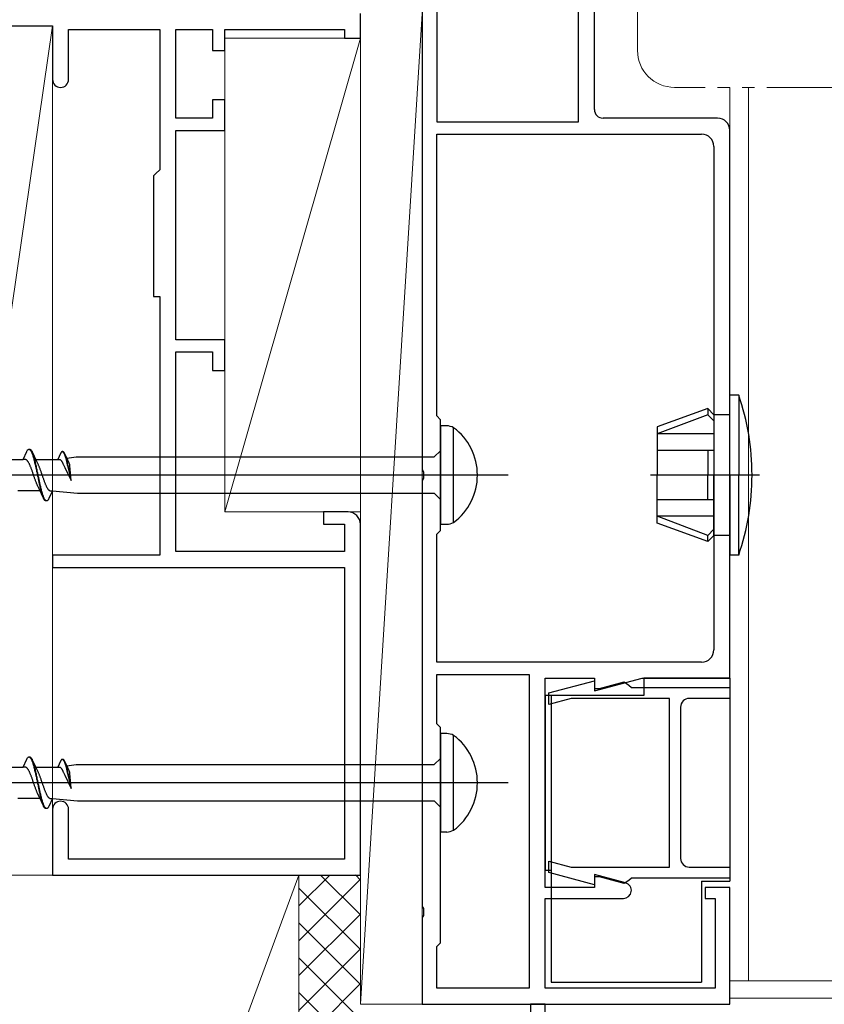
# Model space of a CAD drawing. Extents: x 0 to 990, y 0 to 1603.
# Drawn here: x 262 to 328, y 384 to 464 of the extents above; entities that cross this region are included whole.
import ezdxf

# ---------------------------------------------------------------- set-up
doc = ezdxf.new("R2010")
doc.units = 0
doc.linetypes.add('YCENTER_1', pattern=[13, 10, -1, 1, -1])
doc.linetypes.add('YDIVIDE_1', pattern=[15, 10, -1, 1, -1, 1, -1])
for name, color, linetype, lineweight in [('YKK_11', 7, 'CONTINUOUS', 30), ('YKK_12', 2, 'CONTINUOUS', 13), ('YKK_13', 4, 'CONTINUOUS', 30), ('YSS_K', 3, 'CONTINUOUS', 13)]:
    doc.layers.add(name, color=color, linetype=linetype, lineweight=lineweight)

msp = doc.modelspace()

# ---------------------------------------------------------------- linework, layer by layer
at = {"layer": 'YKK_11', "color": 211, "linetype": 'ByBlock', "lineweight": -2, "ltscale": 0.5}
for p, q in [((295, 499.813), (295, 427.271)), ((296.2, 498.513), (296.2, 455.513)), ((296.2, 498.513), (296.2, 455.513)), ((307.7, 455.513), (307.7, 498.513)), ((309, 456.513), (309, 494.813)), ((296.2, 455.513), (307.7, 455.513)), ((319, 455.813), (309.7, 455.813)), ((296.2, 431.613), (296.2, 454.513)), ((296.2, 454.513), (317.7, 454.513)), ((320, 410.313), (320, 454.813)), ((318.7, 453.513), (318.7, 412.613)), ((318.7, 453.513), (318.7, 412.613)), ((296.5, 431.313), (296.2, 431.613)), ((296.5, 422.313), (296.5, 431.313)), ((295, 427.271), (295.12, 427.088)), ((295.12, 426.538), (295, 426.355)), ((295.12, 427.088), (295.12, 426.538)), ((295, 426.355), (295, 391.771)), ((296.2, 422.013), (296.5, 422.313)), ((296.2, 411.613), (296.2, 422.013)), ((317.7, 411.613), (296.2, 411.613)), ((296.2, 406.613), (296.2, 410.613)), ((296.2, 410.613), (303.7, 410.613)), ((303.7, 410.613), (303.7, 385.113)), ((303.7, 410.613), (303.7, 385.113)), ((305, 393.313), (305, 410.313)), ((305, 410.313), (309, 410.313)), ((305.3, 409.112), (309, 410.104)), ((309, 410.313), (309, 409.272)), ((309, 409.272), (312.885, 410.313)), ((309, 410.104), (309, 409.463)), ((309.408, 409.463), (311.422, 410.003)), ((311.422, 410.003), (311.799, 409.743)), ((311.799, 409.743), (311.998, 409.563)), ((312.885, 410.313), (320, 410.313)), ((305.3, 408.181), (305.3, 409.112)), ((309, 409.463), (309.408, 409.463)), ((311.998, 409.563), (320, 409.563)), ((320, 409.563), (320, 408.663)), ((307.1, 408.663), (305.3, 408.181)), ((315.1, 408.663), (307.1, 408.663)), ((315.1, 394.963), (315.1, 408.663)), ((320, 408.663), (316.7, 408.663)), ((316, 407.963), (316, 395.663)), ((296.5, 406.313), (296.2, 406.613)), ((296.5, 388.813), (296.5, 406.313)), ((305.3, 394.513), (305.3, 395.445)), ((305.3, 395.445), (307.1, 394.963)), ((309, 393.522), (305.3, 394.513)), ((307.1, 394.963), (315.1, 394.963)), ((316.7, 394.963), (320, 394.963)), ((320, 394.963), (320, 394.063)), ((311.523, 393.678), (309, 394.354)), ((309, 394.354), (309, 393.313)), ((309.408, 394.163), (309, 394.163)), ((309, 394.163), (309, 393.522)), ((311.422, 393.623), (309.408, 394.163)), ((311.799, 393.883), (311.422, 393.623)), ((311.998, 394.063), (311.799, 393.883)), ((320, 394.063), (311.998, 394.063)), ((309, 393.313), (305, 393.313)), ((320, 393.313), (318, 393.313)), ((318, 393.313), (318, 392.413)), ((320, 383.813), (320, 393.313)), ((305, 385.113), (305, 392.413)), ((305, 392.413), (311.357, 392.413)), ((318, 392.413), (318.8, 392.413)), ((318.8, 392.413), (318.8, 385.113)), ((295, 391.771), (295.12, 391.588)), ((295.12, 391.588), (295.12, 391.038)), ((295.12, 391.038), (295, 390.855)), ((295, 390.855), (295, 383.813)), ((296.2, 388.513), (296.5, 388.813)), ((296.2, 385.113), (296.2, 388.513)), ((303.7, 385.113), (296.2, 385.113)), ((318.8, 385.113), (305, 385.113)), ((295, 383.813), (320, 383.813))]:
    msp.add_line(p, q, dxfattribs=at)
at = {"layer": 'YKK_11', "color": 30, "linetype": 'ByBlock', "lineweight": -2, "ltscale": 0.5}
for p, q in [((305, 383.813), (303.8, 383.813)), ((303.8, 383.813), (303.8, 379.217)), ((305, 360.813), (305, 383.813))]:
    msp.add_line(p, q, dxfattribs=at)
at = {"layer": 'YKK_11', "color": 211, "linetype": 'ByBlock', "lineweight": -2, "ltscale": 0.5}
for centre, radius, start, end in [((309.7, 456.513), 0.7, 180.00001, 269.99999), ((319, 454.813), 1, 0.00001, 89.99999), ((317.7, 453.513), 1, 0.00001, 89.99999), ((317.7, 412.613), 1, 270.00001, 359.99999), ((316.7, 407.963), 0.7, 90.00001, 179.99999), ((316.7, 395.663), 0.7, 180.00001, 269.99999), ((311.357, 393.056), 0.643, 270.00002, 75.00001)]:
    msp.add_arc(centre, radius, start, end, dxfattribs=at)
at = {"layer": 'YKK_12', "linetype": 'YDIVIDE_1'}
for p, q in [((312.499, 461.313), (312.499, 466.813)), ((393, 458.313), (315.499, 458.313))]:
    msp.add_line(p, q, dxfattribs=at)
at = {"layer": 'YKK_12', "ltscale": 1.5}
for p, q in [((320, 454.813), (320, 458.313)), ((321.5, 458.313), (321.5, 385.71)), ((320, 385.71), (393, 385.71)), ((393, 384.31), (320, 384.31))]:
    msp.add_line(p, q, dxfattribs=at)
at = {"layer": 'YKK_12', "linetype": 'YDIVIDE_1'}
msp.add_arc((315.499, 461.313), 3, 180, 270, dxfattribs=at)
at = {"layer": 'YKK_13'}
for p, q in [((320.714, 433.313), (320, 433.313)), ((320, 426.813), (320, 433.313)), ((320.714, 433.313), (320.714, 426.813)), ((318.2, 432.213), (314.1, 430.721)), ((318.7, 431.713), (318.2, 432.213)), ((318.2, 432.213), (318.2, 431.713)), ((318.2, 431.713), (314.1, 430.161)), ((318.7, 431.213), (318.2, 431.713)), ((320, 431.713), (318.7, 431.713)), ((318.7, 431.713), (318.7, 426.813)), ((314.1, 430.721), (314.1, 426.813)), ((318.7, 430.161), (314.1, 430.161)), ((318.7, 428.813), (314.1, 428.813)), ((318.2, 428.813), (318.2, 426.813)), ((314.1, 422.905), (314.1, 426.813)), ((318.2, 424.813), (318.2, 426.813)), ((318.7, 421.913), (318.7, 426.813)), ((320, 426.813), (320, 420.313)), ((320.714, 420.313), (320.714, 426.813)), ((318.7, 424.813), (314.1, 424.813)), ((318.7, 423.465), (314.1, 423.465)), ((318.2, 421.913), (314.1, 423.465)), ((318.2, 421.413), (314.1, 422.905)), ((318.7, 422.413), (318.2, 421.913)), ((318.7, 421.913), (318.2, 421.413)), ((318.2, 421.413), (318.2, 421.913)), ((320, 421.913), (318.7, 421.913)), ((320.714, 420.313), (320, 420.313))]:
    msp.add_line(p, q, dxfattribs=at)
at = {"layer": 'YKK_13', "linetype": 'ByBlock', "lineweight": -2, "ltscale": 3}
for p, q in [((296.5, 430.813), (296.5, 422.813)), ((297.005, 430.813), (296.5, 430.813)), ((297.57, 422.961), (297.57, 430.665)), ((262.94, 428.798), (262.959, 428.827)), ((262.959, 428.827), (262.979, 428.851)), ((262.979, 428.851), (262.998, 428.872)), ((262.998, 428.872), (263.018, 428.889)), ((263.018, 428.889), (263.038, 428.901)), ((263.038, 428.901), (263.057, 428.909)), ((263.057, 428.909), (263.077, 428.913)), ((263.077, 428.913), (263.157, 428.913)), ((263.116, 428.908), (263.135, 428.899)), ((263.135, 428.899), (263.155, 428.886)), ((263.155, 428.886), (263.175, 428.869)), ((263.157, 428.913), (263.176, 428.909)), ((263.175, 428.869), (263.194, 428.848)), ((263.176, 428.909), (263.196, 428.901)), ((263.194, 428.848), (263.214, 428.822)), ((263.196, 428.901), (263.215, 428.889)), ((263.214, 428.822), (263.233, 428.793)), ((263.215, 428.889), (263.235, 428.872)), ((263.235, 428.872), (263.255, 428.851)), ((263.255, 428.851), (263.274, 428.827)), ((263.274, 428.827), (263.294, 428.798)), ((260.81, 428.088), (262.604, 428.088)), ((262.604, 428.088), (262.9, 428.728)), ((262.783, 428.088), (262.604, 428.088)), ((262.803, 428.085), (262.783, 428.088)), ((262.822, 428.08), (262.803, 428.085)), ((262.842, 428.073), (262.822, 428.08)), ((262.862, 428.062), (262.842, 428.073)), ((262.881, 428.05), (262.862, 428.062)), ((262.901, 428.035), (262.881, 428.05)), ((262.9, 428.728), (262.92, 428.765)), ((262.92, 428.017), (262.901, 428.035)), ((262.92, 428.765), (262.94, 428.798)), ((262.94, 427.997), (262.92, 428.017)), ((263.233, 428.793), (263.253, 428.76)), ((263.253, 428.76), (263.273, 428.722)), ((263.273, 428.722), (263.292, 428.681)), ((263.292, 428.681), (263.312, 428.636)), ((263.294, 428.798), (263.313, 428.765)), ((263.312, 428.636), (263.331, 428.588)), ((263.313, 428.765), (263.333, 428.728)), ((263.331, 428.588), (263.351, 428.535)), ((263.333, 428.728), (263.353, 428.688)), ((263.351, 428.535), (263.37, 428.48)), ((263.353, 428.688), (263.675, 427.989)), ((263.37, 428.48), (263.39, 428.421)), ((263.39, 428.421), (263.41, 428.358)), ((263.411, 428.543), (263.392, 428.595)), ((263.41, 428.358), (263.429, 428.293)), ((263.431, 428.488), (263.411, 428.543)), ((263.429, 428.293), (263.449, 428.225)), ((263.45, 428.43), (263.431, 428.488)), ((263.449, 428.225), (263.468, 428.153)), ((263.47, 428.368), (263.45, 428.43)), ((263.468, 428.153), (263.488, 428.08)), ((263.49, 428.303), (263.47, 428.368)), ((263.488, 428.08), (263.508, 428.003)), ((263.509, 428.235), (263.49, 428.303)), ((263.508, 428.003), (263.527, 427.924)), ((263.529, 428.164), (263.509, 428.235)), ((263.548, 428.091), (263.529, 428.164)), ((263.568, 428.015), (263.548, 428.091)), ((263.588, 427.936), (263.568, 428.015)), ((263.63, 428.088), (265.424, 428.088)), ((265.649, 428.574), (265.424, 428.088)), ((265.424, 428.088), (265.56, 428.088)), ((265.56, 428.088), (265.575, 428.086)), ((265.575, 428.086), (265.59, 428.082)), ((265.59, 428.082), (265.605, 428.076)), ((265.605, 428.076), (265.62, 428.068)), ((265.62, 428.068), (265.635, 428.059)), ((265.635, 428.059), (265.649, 428.047)), ((265.664, 428.602), (265.649, 428.574)), ((265.649, 428.047), (265.664, 428.034)), ((265.679, 428.627), (265.664, 428.602)), ((265.664, 428.034), (265.679, 428.019)), ((265.694, 428.649), (265.679, 428.627)), ((265.679, 428.019), (265.694, 428.002)), ((265.709, 428.668), (265.694, 428.649)), ((265.694, 428.002), (265.709, 427.983)), ((265.724, 428.684), (265.709, 428.668)), ((265.739, 428.696), (265.724, 428.684)), ((265.753, 428.706), (265.739, 428.696)), ((265.768, 428.712), (265.753, 428.706)), ((265.783, 428.715), (265.768, 428.712)), ((265.844, 428.715), (265.783, 428.715)), ((265.813, 428.711), (265.828, 428.704)), ((265.828, 428.704), (265.843, 428.695)), ((265.843, 428.695), (265.858, 428.681)), ((265.859, 428.712), (265.844, 428.715)), ((265.858, 428.681), (265.872, 428.665)), ((265.874, 428.706), (265.859, 428.712)), ((265.872, 428.665), (265.887, 428.646)), ((265.889, 428.696), (265.874, 428.706)), ((265.887, 428.646), (265.902, 428.624)), ((265.903, 428.684), (265.889, 428.696)), ((265.902, 428.624), (265.917, 428.598)), ((265.918, 428.668), (265.903, 428.684)), ((265.917, 428.598), (265.932, 428.57)), ((265.933, 428.649), (265.918, 428.668)), ((265.932, 428.57), (265.947, 428.539)), ((265.948, 428.627), (265.933, 428.649)), ((265.947, 428.539), (265.962, 428.504)), ((265.963, 428.602), (265.948, 428.627)), ((265.962, 428.504), (265.977, 428.467)), ((265.978, 428.574), (265.963, 428.602)), ((265.977, 428.467), (265.992, 428.428)), ((265.993, 428.544), (265.978, 428.574)), ((265.992, 428.428), (266.006, 428.386)), ((266.238, 428.013), (265.993, 428.544)), ((266.006, 428.386), (266.021, 428.341)), ((266.021, 428.341), (266.036, 428.293)), ((266.037, 428.434), (266.023, 428.473)), ((266.036, 428.293), (266.051, 428.244)), ((266.052, 428.392), (266.037, 428.434)), ((266.051, 428.244), (266.066, 428.192)), ((266.067, 428.348), (266.052, 428.392)), ((266.066, 428.192), (266.081, 428.138)), ((266.082, 428.301), (266.067, 428.348)), ((266.081, 428.138), (266.096, 428.082)), ((266.097, 428.251), (266.082, 428.301)), ((266.096, 428.082), (266.111, 428.023)), ((266.112, 428.2), (266.097, 428.251)), ((266.111, 428.023), (266.125, 427.964)), ((266.127, 428.146), (266.112, 428.2)), ((266.142, 428.09), (266.127, 428.146)), ((266.156, 428.032), (266.142, 428.09)), ((266.171, 427.973), (266.156, 428.032)), ((266.162, 428.177), (266.927, 428.288)), ((266.35, 427.771), (266.238, 428.013)), ((266.927, 428.288), (296, 428.288)), ((296, 428.288), (296.5, 428.788)), ((262.959, 427.975), (262.94, 427.997)), ((262.979, 427.95), (262.959, 427.975)), ((262.999, 427.923), (262.979, 427.95)), ((263.018, 427.894), (262.999, 427.923)), ((263.038, 427.862), (263.018, 427.894)), ((263.057, 427.829), (263.038, 427.862)), ((263.077, 427.793), (263.057, 427.829)), ((263.097, 427.756), (263.077, 427.793)), ((263.116, 427.716), (263.097, 427.756)), ((263.136, 427.675), (263.116, 427.716)), ((263.155, 427.632), (263.136, 427.675)), ((263.175, 427.587), (263.155, 427.632)), ((263.194, 427.541), (263.175, 427.587)), ((263.214, 427.493), (263.194, 427.541)), ((263.234, 427.444), (263.214, 427.493)), ((263.253, 427.394), (263.234, 427.444)), ((263.273, 427.342), (263.253, 427.394)), ((263.292, 427.29), (263.273, 427.342)), ((263.312, 427.236), (263.292, 427.29)), ((263.332, 427.182), (263.312, 427.236)), ((263.527, 427.924), (263.547, 427.843)), ((263.547, 427.843), (263.566, 427.76)), ((263.566, 427.76), (263.586, 427.675)), ((263.586, 427.675), (263.605, 427.588)), ((263.607, 427.856), (263.588, 427.936)), ((263.605, 427.588), (263.625, 427.5)), ((263.627, 427.773), (263.607, 427.856)), ((263.625, 427.5), (263.645, 427.41)), ((263.646, 427.688), (263.627, 427.773)), ((263.645, 427.41), (263.664, 427.319)), ((263.666, 427.601), (263.646, 427.688)), ((263.664, 427.319), (263.684, 427.227)), ((263.685, 427.513), (263.666, 427.601)), ((263.675, 427.989), (263.822, 427.671)), ((263.684, 427.227), (263.703, 427.134)), ((263.705, 427.424), (263.685, 427.513)), ((263.725, 427.333), (263.705, 427.424)), ((263.744, 427.241), (263.725, 427.333)), ((263.764, 427.149), (263.744, 427.241)), ((263.822, 427.671), (263.842, 427.628)), ((263.842, 427.628), (263.862, 427.583)), ((263.862, 427.583), (263.881, 427.537)), ((263.881, 427.537), (263.901, 427.489)), ((263.901, 427.489), (263.92, 427.44)), ((263.92, 427.44), (263.94, 427.39)), ((263.94, 427.39), (263.959, 427.338)), ((263.959, 427.338), (263.979, 427.285)), ((263.979, 427.285), (263.999, 427.232)), ((263.999, 427.232), (264.018, 427.177)), ((265.709, 427.983), (265.724, 427.962)), ((265.724, 427.962), (265.739, 427.94)), ((265.739, 427.94), (265.754, 427.916)), ((265.754, 427.916), (265.768, 427.891)), ((265.768, 427.891), (265.783, 427.864)), ((265.783, 427.864), (265.798, 427.835)), ((265.798, 427.835), (265.813, 427.805)), ((265.813, 427.805), (265.828, 427.774)), ((265.828, 427.774), (265.843, 427.741)), ((265.843, 427.741), (265.858, 427.707)), ((265.858, 427.707), (265.873, 427.672)), ((265.873, 427.672), (265.888, 427.636)), ((265.888, 427.636), (265.912, 427.584)), ((265.912, 427.584), (265.938, 427.534)), ((265.938, 427.534), (265.984, 427.437)), ((265.984, 427.437), (266.5, 426.36)), ((266.125, 427.964), (266.14, 427.902)), ((266.14, 427.902), (266.155, 427.839)), ((266.155, 427.839), (266.17, 427.774)), ((266.17, 427.774), (266.185, 427.708)), ((266.186, 427.911), (266.171, 427.973)), ((266.185, 427.708), (266.2, 427.641)), ((266.201, 427.848), (266.186, 427.911)), ((266.2, 427.641), (266.215, 427.573)), ((266.216, 427.784), (266.201, 427.848)), ((266.215, 427.573), (266.5, 426.36)), ((266.231, 427.718), (266.216, 427.784)), ((266.246, 427.651), (266.231, 427.718)), ((266.261, 427.583), (266.246, 427.651)), ((266.5, 426.36), (266.261, 427.583)), ((266.365, 427.739), (266.35, 427.771)), ((266.39, 427.68), (266.365, 427.739)), ((266.402, 427.613), (266.39, 427.68)), ((266.409, 427.557), (266.402, 427.613)), ((266.5, 426.36), (266.409, 427.557)), ((263.351, 427.127), (263.332, 427.182)), ((263.371, 427.071), (263.351, 427.127)), ((263.39, 427.015), (263.371, 427.071)), ((263.41, 426.958), (263.39, 427.015)), ((263.429, 426.901), (263.41, 426.958)), ((263.449, 426.844), (263.429, 426.901)), ((263.469, 426.787), (263.449, 426.844)), ((263.488, 426.729), (263.469, 426.787)), ((263.508, 426.672), (263.488, 426.729)), ((263.527, 426.616), (263.508, 426.672)), ((263.547, 426.559), (263.527, 426.616)), ((263.567, 426.504), (263.547, 426.559)), ((263.586, 426.448), (263.567, 426.504)), ((263.606, 426.394), (263.586, 426.448)), ((263.703, 427.134), (263.723, 427.041)), ((263.723, 427.041), (263.743, 426.947)), ((263.743, 426.947), (263.762, 426.853)), ((263.762, 426.853), (263.782, 426.759)), ((263.783, 427.055), (263.764, 427.149)), ((263.782, 426.759), (263.801, 426.664)), ((263.803, 426.961), (263.783, 427.055)), ((263.801, 426.664), (263.821, 426.571)), ((263.823, 426.867), (263.803, 426.961)), ((263.821, 426.571), (263.84, 426.477)), ((263.842, 426.773), (263.823, 426.867)), ((263.84, 426.477), (263.86, 426.385)), ((263.862, 426.679), (263.842, 426.773)), ((263.881, 426.585), (263.862, 426.679)), ((263.901, 426.491), (263.881, 426.585)), ((263.92, 426.399), (263.901, 426.491)), ((264.018, 427.177), (264.038, 427.122)), ((264.038, 427.122), (264.057, 427.066)), ((264.057, 427.066), (264.077, 427.01)), ((264.077, 427.01), (264.097, 426.953)), ((264.097, 426.953), (264.116, 426.896)), ((264.116, 426.896), (264.136, 426.839)), ((264.136, 426.839), (264.155, 426.782)), ((264.155, 426.782), (264.175, 426.725)), ((264.175, 426.725), (264.194, 426.668)), ((264.194, 426.668), (264.214, 426.611)), ((264.214, 426.611), (264.234, 426.555)), ((264.234, 426.555), (264.253, 426.499)), ((264.253, 426.499), (264.273, 426.444)), ((264.273, 426.444), (264.292, 426.39)), ((263.625, 426.34), (263.606, 426.394)), ((263.645, 426.288), (263.625, 426.34)), ((263.664, 426.236), (263.645, 426.288)), ((263.684, 426.186), (263.664, 426.236)), ((263.704, 426.136), (263.684, 426.186)), ((263.723, 426.089), (263.704, 426.136)), ((263.743, 426.042), (263.723, 426.089)), ((263.762, 425.998), (263.743, 426.042)), ((263.782, 425.954), (263.762, 425.998)), ((263.929, 425.637), (263.782, 425.954)), ((263.86, 426.385), (263.88, 426.293)), ((263.88, 426.293), (263.899, 426.202)), ((263.899, 426.202), (263.919, 426.112)), ((263.919, 426.112), (263.938, 426.024)), ((263.94, 426.307), (263.92, 426.399)), ((264.252, 424.938), (263.929, 425.637)), ((263.938, 426.024), (263.958, 425.938)), ((263.96, 426.216), (263.94, 426.307)), ((263.958, 425.938), (263.978, 425.853)), ((263.979, 426.126), (263.96, 426.216)), ((263.978, 425.853), (263.997, 425.77)), ((263.999, 426.038), (263.979, 426.126)), ((263.997, 425.77), (264.017, 425.689)), ((264.018, 425.951), (263.999, 426.038)), ((264.017, 425.689), (264.036, 425.611)), ((264.038, 425.866), (264.018, 425.951)), ((264.036, 425.611), (264.056, 425.535)), ((264.058, 425.783), (264.038, 425.866)), ((264.077, 425.701), (264.058, 425.783)), ((264.097, 425.623), (264.077, 425.701)), ((264.116, 425.546), (264.097, 425.623)), ((264.292, 426.39), (264.312, 426.336)), ((264.312, 426.336), (264.332, 426.284)), ((264.332, 426.284), (264.351, 426.232)), ((264.351, 426.232), (264.371, 426.182)), ((264.371, 426.182), (264.39, 426.133)), ((264.39, 426.133), (264.41, 426.085)), ((264.41, 426.085), (264.429, 426.039)), ((264.429, 426.039), (264.449, 425.994)), ((264.449, 425.994), (264.469, 425.951)), ((264.469, 425.951), (264.488, 425.91)), ((264.488, 425.91), (264.508, 425.87)), ((264.508, 425.87), (264.527, 425.833)), ((264.527, 425.833), (264.547, 425.797)), ((264.547, 425.797), (264.567, 425.764)), ((264.567, 425.764), (264.586, 425.732)), ((264.586, 425.732), (264.606, 425.703)), ((264.606, 425.703), (264.625, 425.676)), ((264.625, 425.676), (264.645, 425.651)), ((264.645, 425.651), (264.664, 425.629)), ((264.664, 425.629), (264.684, 425.609)), ((264.684, 425.609), (264.704, 425.591)), ((263.975, 425.538), (262.18, 425.538)), ((264.056, 425.535), (264.075, 425.461)), ((264.075, 425.461), (264.095, 425.391)), ((264.095, 425.391), (264.115, 425.323)), ((264.115, 425.323), (264.134, 425.258)), ((264.136, 425.472), (264.116, 425.546)), ((264.134, 425.258), (264.154, 425.196)), ((264.155, 425.401), (264.136, 425.472)), ((264.154, 425.196), (264.173, 425.137)), ((264.175, 425.333), (264.155, 425.401)), ((264.173, 425.137), (264.193, 425.082)), ((264.195, 425.267), (264.175, 425.333)), ((264.193, 425.082), (264.213, 425.031)), ((264.214, 425.205), (264.195, 425.267)), ((264.234, 425.146), (264.214, 425.205)), ((264.253, 425.09), (264.234, 425.146)), ((264.271, 424.898), (264.252, 424.938)), ((264.273, 425.038), (264.253, 425.09)), ((264.291, 424.861), (264.271, 424.898)), ((264.293, 424.99), (264.273, 425.038)), ((264.31, 424.828), (264.291, 424.861)), ((264.312, 424.945), (264.293, 424.99)), ((264.33, 424.799), (264.31, 424.828)), ((264.332, 424.903), (264.312, 424.945)), ((264.351, 424.866), (264.332, 424.903)), ((264.371, 424.833), (264.351, 424.866)), ((264.39, 424.803), (264.371, 424.833)), ((264.41, 424.778), (264.39, 424.803)), ((264.665, 424.828), (264.645, 424.799)), ((264.684, 424.861), (264.665, 424.828)), ((264.704, 424.898), (264.684, 424.861)), ((264.704, 425.591), (264.723, 425.576)), ((265, 425.538), (264.704, 424.898)), ((264.723, 425.576), (264.743, 425.563)), ((264.743, 425.563), (264.762, 425.553)), ((264.762, 425.553), (264.782, 425.546)), ((264.782, 425.546), (264.802, 425.541)), ((264.802, 425.541), (264.821, 425.538)), ((264.821, 425.538), (265, 425.538)), ((265, 425.538), (267.017, 425.338)), ((267.017, 425.338), (296, 425.338)), ((296, 425.338), (296.5, 424.838)), ((264.35, 424.774), (264.33, 424.799)), ((264.369, 424.754), (264.35, 424.774)), ((264.389, 424.737), (264.369, 424.754)), ((264.408, 424.725), (264.389, 424.737)), ((264.428, 424.717), (264.408, 424.725)), ((264.43, 424.757), (264.41, 424.778)), ((264.448, 424.713), (264.428, 424.717)), ((264.449, 424.739), (264.43, 424.757)), ((264.528, 424.713), (264.448, 424.713)), ((264.469, 424.727), (264.449, 424.739)), ((264.488, 424.718), (264.469, 424.727)), ((264.547, 424.717), (264.528, 424.713)), ((264.567, 424.725), (264.547, 424.717)), ((264.586, 424.737), (264.567, 424.725)), ((264.606, 424.754), (264.586, 424.737)), ((264.625, 424.774), (264.606, 424.754)), ((264.645, 424.799), (264.625, 424.774)), ((296.5, 422.813), (297.005, 422.813)), ((296.5, 405.813), (296.5, 397.813)), ((297.005, 405.813), (296.5, 405.813)), ((297.57, 397.961), (297.57, 405.665)), ((262.604, 403.088), (262.9, 403.728)), ((262.9, 403.728), (262.92, 403.765)), ((262.92, 403.765), (262.94, 403.798)), ((262.94, 403.798), (262.959, 403.827)), ((262.959, 403.827), (262.979, 403.851)), ((262.979, 403.851), (262.998, 403.872)), ((262.998, 403.872), (263.018, 403.889)), ((263.018, 403.889), (263.038, 403.901)), ((263.038, 403.901), (263.057, 403.909)), ((263.057, 403.909), (263.077, 403.913)), ((263.077, 403.913), (263.157, 403.913)), ((263.116, 403.908), (263.135, 403.899)), ((263.135, 403.899), (263.155, 403.886)), ((263.155, 403.886), (263.175, 403.869)), ((263.157, 403.913), (263.176, 403.909)), ((263.175, 403.869), (263.194, 403.848)), ((263.176, 403.909), (263.196, 403.901)), ((263.194, 403.848), (263.214, 403.822)), ((263.196, 403.901), (263.215, 403.889)), ((263.214, 403.822), (263.233, 403.793)), ((263.215, 403.889), (263.235, 403.872)), ((263.233, 403.793), (263.253, 403.76)), ((263.235, 403.872), (263.255, 403.851)), ((263.253, 403.76), (263.273, 403.722)), ((263.255, 403.851), (263.274, 403.827)), ((263.273, 403.722), (263.292, 403.681)), ((263.274, 403.827), (263.294, 403.798)), ((263.292, 403.681), (263.312, 403.636)), ((263.294, 403.798), (263.313, 403.765)), ((263.312, 403.636), (263.331, 403.588)), ((263.313, 403.765), (263.333, 403.728)), ((263.331, 403.588), (263.351, 403.535)), ((263.333, 403.728), (263.353, 403.688)), ((263.351, 403.535), (263.37, 403.48)), ((263.353, 403.688), (263.675, 402.989)), ((263.37, 403.48), (263.39, 403.421)), ((263.39, 403.421), (263.41, 403.358)), ((263.411, 403.543), (263.392, 403.595)), ((263.41, 403.358), (263.429, 403.293)), ((263.431, 403.488), (263.411, 403.543)), ((263.429, 403.293), (263.449, 403.225)), ((263.45, 403.43), (263.431, 403.488)), ((263.449, 403.225), (263.468, 403.153)), ((263.47, 403.368), (263.45, 403.43)), ((263.49, 403.303), (263.47, 403.368)), ((263.509, 403.235), (263.49, 403.303)), ((263.529, 403.164), (263.509, 403.235)), ((265.649, 403.574), (265.424, 403.088)), ((265.664, 403.602), (265.649, 403.574)), ((265.679, 403.627), (265.664, 403.602)), ((265.694, 403.649), (265.679, 403.627)), ((265.709, 403.668), (265.694, 403.649)), ((265.724, 403.684), (265.709, 403.668)), ((265.739, 403.696), (265.724, 403.684)), ((265.753, 403.706), (265.739, 403.696)), ((265.768, 403.712), (265.753, 403.706)), ((265.783, 403.715), (265.768, 403.712)), ((265.844, 403.715), (265.783, 403.715)), ((265.813, 403.711), (265.828, 403.704)), ((265.828, 403.704), (265.843, 403.695)), ((265.843, 403.695), (265.858, 403.681)), ((265.859, 403.712), (265.844, 403.715)), ((265.858, 403.681), (265.872, 403.665)), ((265.874, 403.706), (265.859, 403.712)), ((265.872, 403.665), (265.887, 403.646)), ((265.889, 403.696), (265.874, 403.706)), ((265.887, 403.646), (265.902, 403.624)), ((265.903, 403.684), (265.889, 403.696)), ((265.902, 403.624), (265.917, 403.598)), ((265.918, 403.668), (265.903, 403.684)), ((265.917, 403.598), (265.932, 403.57)), ((265.933, 403.649), (265.918, 403.668)), ((265.932, 403.57), (265.947, 403.539)), ((265.948, 403.627), (265.933, 403.649)), ((265.947, 403.539), (265.962, 403.504)), ((265.963, 403.602), (265.948, 403.627)), ((265.962, 403.504), (265.977, 403.467)), ((265.978, 403.574), (265.963, 403.602)), ((265.977, 403.467), (265.992, 403.428)), ((265.993, 403.544), (265.978, 403.574)), ((265.992, 403.428), (266.006, 403.386)), ((266.238, 403.013), (265.993, 403.544)), ((266.006, 403.386), (266.021, 403.341)), ((266.021, 403.341), (266.036, 403.293)), ((266.037, 403.434), (266.023, 403.473)), ((266.036, 403.293), (266.051, 403.244)), ((266.052, 403.392), (266.037, 403.434)), ((266.051, 403.244), (266.066, 403.192)), ((266.067, 403.348), (266.052, 403.392)), ((266.082, 403.301), (266.067, 403.348)), ((266.097, 403.251), (266.082, 403.301)), ((266.112, 403.2), (266.097, 403.251)), ((266.162, 403.177), (266.927, 403.288)), ((266.927, 403.288), (296, 403.288)), ((296, 403.288), (296.5, 403.788)), ((260.81, 403.088), (262.604, 403.088)), ((262.783, 403.088), (262.604, 403.088)), ((262.803, 403.085), (262.783, 403.088)), ((262.822, 403.08), (262.803, 403.085)), ((262.842, 403.073), (262.822, 403.08)), ((262.862, 403.062), (262.842, 403.073)), ((262.881, 403.05), (262.862, 403.062)), ((262.901, 403.035), (262.881, 403.05)), ((262.92, 403.017), (262.901, 403.035)), ((262.94, 402.997), (262.92, 403.017)), ((262.959, 402.975), (262.94, 402.997)), ((262.979, 402.95), (262.959, 402.975)), ((262.999, 402.923), (262.979, 402.95)), ((263.018, 402.894), (262.999, 402.923)), ((263.038, 402.862), (263.018, 402.894)), ((263.057, 402.829), (263.038, 402.862)), ((263.077, 402.793), (263.057, 402.829)), ((263.097, 402.756), (263.077, 402.793)), ((263.116, 402.716), (263.097, 402.756)), ((263.136, 402.675), (263.116, 402.716)), ((263.155, 402.632), (263.136, 402.675)), ((263.175, 402.587), (263.155, 402.632)), ((263.194, 402.541), (263.175, 402.587)), ((263.214, 402.493), (263.194, 402.541)), ((263.234, 402.444), (263.214, 402.493)), ((263.253, 402.394), (263.234, 402.444)), ((263.468, 403.153), (263.488, 403.08)), ((263.488, 403.08), (263.508, 403.003)), ((263.508, 403.003), (263.527, 402.924)), ((263.527, 402.924), (263.547, 402.843)), ((263.548, 403.091), (263.529, 403.164)), ((263.547, 402.843), (263.566, 402.76)), ((263.568, 403.015), (263.548, 403.091)), ((263.566, 402.76), (263.586, 402.675)), ((263.588, 402.936), (263.568, 403.015)), ((263.586, 402.675), (263.605, 402.588)), ((263.607, 402.856), (263.588, 402.936)), ((263.605, 402.588), (263.625, 402.5)), ((263.627, 402.773), (263.607, 402.856)), ((263.625, 402.5), (263.645, 402.41)), ((263.646, 402.688), (263.627, 402.773)), ((263.63, 403.088), (265.424, 403.088)), ((263.645, 402.41), (263.664, 402.319)), ((263.666, 402.601), (263.646, 402.688)), ((263.685, 402.513), (263.666, 402.601)), ((263.675, 402.989), (263.822, 402.671)), ((263.705, 402.424), (263.685, 402.513)), ((263.725, 402.333), (263.705, 402.424)), ((263.822, 402.671), (263.842, 402.628)), ((263.842, 402.628), (263.862, 402.583)), ((263.862, 402.583), (263.881, 402.537)), ((263.881, 402.537), (263.901, 402.489)), ((263.901, 402.489), (263.92, 402.44)), ((263.92, 402.44), (263.94, 402.39)), ((265.424, 403.088), (265.56, 403.088)), ((265.56, 403.088), (265.575, 403.086)), ((265.575, 403.086), (265.59, 403.082)), ((265.59, 403.082), (265.605, 403.076)), ((265.605, 403.076), (265.62, 403.068)), ((265.62, 403.068), (265.635, 403.059)), ((265.635, 403.059), (265.649, 403.047)), ((265.649, 403.047), (265.664, 403.034)), ((265.664, 403.034), (265.679, 403.019)), ((265.679, 403.019), (265.694, 403.002)), ((265.694, 403.002), (265.709, 402.983)), ((265.709, 402.983), (265.724, 402.962)), ((265.724, 402.962), (265.739, 402.94)), ((265.739, 402.94), (265.754, 402.916)), ((265.754, 402.916), (265.768, 402.891)), ((265.768, 402.891), (265.783, 402.864)), ((265.783, 402.864), (265.798, 402.835)), ((265.798, 402.835), (265.813, 402.805)), ((265.813, 402.805), (265.828, 402.774)), ((265.828, 402.774), (265.843, 402.741)), ((265.843, 402.741), (265.858, 402.707)), ((265.858, 402.707), (265.873, 402.672)), ((265.873, 402.672), (265.888, 402.636)), ((265.888, 402.636), (265.912, 402.584)), ((265.912, 402.584), (265.938, 402.534)), ((265.938, 402.534), (265.984, 402.437)), ((265.984, 402.437), (266.5, 401.36)), ((266.066, 403.192), (266.081, 403.138)), ((266.081, 403.138), (266.096, 403.082)), ((266.096, 403.082), (266.111, 403.023)), ((266.111, 403.023), (266.125, 402.964)), ((266.127, 403.146), (266.112, 403.2)), ((266.125, 402.964), (266.14, 402.902)), ((266.142, 403.09), (266.127, 403.146)), ((266.14, 402.902), (266.155, 402.839)), ((266.156, 403.032), (266.142, 403.09)), ((266.155, 402.839), (266.17, 402.774)), ((266.171, 402.973), (266.156, 403.032)), ((266.17, 402.774), (266.185, 402.708)), ((266.186, 402.911), (266.171, 402.973)), ((266.185, 402.708), (266.2, 402.641)), ((266.201, 402.848), (266.186, 402.911)), ((266.2, 402.641), (266.215, 402.573)), ((266.216, 402.784), (266.201, 402.848)), ((266.215, 402.573), (266.5, 401.36)), ((266.231, 402.718), (266.216, 402.784)), ((266.246, 402.651), (266.231, 402.718)), ((266.35, 402.771), (266.238, 403.013)), ((266.261, 402.583), (266.246, 402.651)), ((266.5, 401.36), (266.261, 402.583)), ((266.365, 402.739), (266.35, 402.771)), ((266.39, 402.68), (266.365, 402.739)), ((266.402, 402.613), (266.39, 402.68)), ((266.409, 402.557), (266.402, 402.613)), ((266.5, 401.36), (266.409, 402.557)), ((263.273, 402.342), (263.253, 402.394)), ((263.292, 402.29), (263.273, 402.342)), ((263.312, 402.236), (263.292, 402.29)), ((263.332, 402.182), (263.312, 402.236)), ((263.351, 402.127), (263.332, 402.182)), ((263.371, 402.071), (263.351, 402.127)), ((263.39, 402.015), (263.371, 402.071)), ((263.41, 401.958), (263.39, 402.015)), ((263.429, 401.901), (263.41, 401.958)), ((263.449, 401.844), (263.429, 401.901)), ((263.469, 401.787), (263.449, 401.844)), ((263.488, 401.729), (263.469, 401.787)), ((263.508, 401.672), (263.488, 401.729)), ((263.527, 401.616), (263.508, 401.672)), ((263.547, 401.559), (263.527, 401.616)), ((263.664, 402.319), (263.684, 402.227)), ((263.684, 402.227), (263.703, 402.134)), ((263.703, 402.134), (263.723, 402.041)), ((263.723, 402.041), (263.743, 401.947)), ((263.744, 402.241), (263.725, 402.333)), ((263.743, 401.947), (263.762, 401.853)), ((263.764, 402.149), (263.744, 402.241)), ((263.762, 401.853), (263.782, 401.759)), ((263.783, 402.055), (263.764, 402.149)), ((263.782, 401.759), (263.801, 401.664)), ((263.803, 401.961), (263.783, 402.055)), ((263.801, 401.664), (263.821, 401.571)), ((263.823, 401.867), (263.803, 401.961)), ((263.842, 401.773), (263.823, 401.867)), ((263.862, 401.679), (263.842, 401.773)), ((263.881, 401.585), (263.862, 401.679)), ((263.94, 402.39), (263.959, 402.338)), ((263.959, 402.338), (263.979, 402.285)), ((263.979, 402.285), (263.999, 402.232)), ((263.999, 402.232), (264.018, 402.177)), ((264.018, 402.177), (264.038, 402.122)), ((264.038, 402.122), (264.057, 402.066)), ((264.057, 402.066), (264.077, 402.01)), ((264.077, 402.01), (264.097, 401.953)), ((264.097, 401.953), (264.116, 401.896)), ((264.116, 401.896), (264.136, 401.839)), ((264.136, 401.839), (264.155, 401.782)), ((264.155, 401.782), (264.175, 401.725)), ((264.175, 401.725), (264.194, 401.668)), ((264.194, 401.668), (264.214, 401.611)), ((264.214, 401.611), (264.234, 401.555)), ((263.567, 401.504), (263.547, 401.559)), ((263.586, 401.448), (263.567, 401.504)), ((263.606, 401.394), (263.586, 401.448)), ((263.625, 401.34), (263.606, 401.394)), ((263.645, 401.288), (263.625, 401.34)), ((263.664, 401.236), (263.645, 401.288)), ((263.684, 401.186), (263.664, 401.236)), ((263.704, 401.136), (263.684, 401.186)), ((263.723, 401.089), (263.704, 401.136)), ((263.743, 401.042), (263.723, 401.089)), ((263.762, 400.998), (263.743, 401.042)), ((263.782, 400.954), (263.762, 400.998)), ((263.929, 400.637), (263.782, 400.954)), ((263.821, 401.571), (263.84, 401.477)), ((263.84, 401.477), (263.86, 401.385)), ((263.86, 401.385), (263.88, 401.293)), ((263.88, 401.293), (263.899, 401.202)), ((263.901, 401.491), (263.881, 401.585)), ((263.899, 401.202), (263.919, 401.112)), ((263.92, 401.399), (263.901, 401.491)), ((263.919, 401.112), (263.938, 401.024)), ((263.94, 401.307), (263.92, 401.399)), ((263.938, 401.024), (263.958, 400.938)), ((263.96, 401.216), (263.94, 401.307)), ((263.958, 400.938), (263.978, 400.853)), ((263.979, 401.126), (263.96, 401.216)), ((263.978, 400.853), (263.997, 400.77)), ((263.999, 401.038), (263.979, 401.126)), ((264.018, 400.951), (263.999, 401.038)), ((264.038, 400.866), (264.018, 400.951)), ((264.058, 400.783), (264.038, 400.866)), ((264.234, 401.555), (264.253, 401.499)), ((264.253, 401.499), (264.273, 401.444)), ((264.273, 401.444), (264.292, 401.39)), ((264.292, 401.39), (264.312, 401.336)), ((264.312, 401.336), (264.332, 401.284)), ((264.332, 401.284), (264.351, 401.232)), ((264.351, 401.232), (264.371, 401.182)), ((264.371, 401.182), (264.39, 401.133)), ((264.39, 401.133), (264.41, 401.085)), ((264.41, 401.085), (264.429, 401.039)), ((264.429, 401.039), (264.449, 400.994)), ((264.449, 400.994), (264.469, 400.951)), ((264.469, 400.951), (264.488, 400.91)), ((264.488, 400.91), (264.508, 400.87)), ((264.508, 400.87), (264.527, 400.833)), ((264.527, 400.833), (264.547, 400.797)), ((263.975, 400.538), (262.18, 400.538)), ((264.252, 399.938), (263.929, 400.637)), ((263.997, 400.77), (264.017, 400.689)), ((264.017, 400.689), (264.036, 400.611)), ((264.036, 400.611), (264.056, 400.535)), ((264.056, 400.535), (264.075, 400.461)), ((264.077, 400.701), (264.058, 400.783)), ((264.075, 400.461), (264.095, 400.391)), ((264.097, 400.623), (264.077, 400.701)), ((264.095, 400.391), (264.115, 400.323)), ((264.116, 400.546), (264.097, 400.623)), ((264.115, 400.323), (264.134, 400.258)), ((264.136, 400.472), (264.116, 400.546)), ((264.134, 400.258), (264.154, 400.196)), ((264.155, 400.401), (264.136, 400.472)), ((264.154, 400.196), (264.173, 400.137)), ((264.175, 400.333), (264.155, 400.401)), ((264.173, 400.137), (264.193, 400.082)), ((264.195, 400.267), (264.175, 400.333)), ((264.193, 400.082), (264.213, 400.031)), ((264.214, 400.205), (264.195, 400.267)), ((264.234, 400.146), (264.214, 400.205)), ((264.253, 400.09), (264.234, 400.146)), ((264.273, 400.038), (264.253, 400.09)), ((264.293, 399.99), (264.273, 400.038)), ((264.547, 400.797), (264.567, 400.764)), ((264.567, 400.764), (264.586, 400.732)), ((264.586, 400.732), (264.606, 400.703)), ((264.606, 400.703), (264.625, 400.676)), ((264.625, 400.676), (264.645, 400.651)), ((264.645, 400.651), (264.664, 400.629)), ((264.664, 400.629), (264.684, 400.609)), ((264.684, 400.609), (264.704, 400.591)), ((264.704, 400.591), (264.723, 400.576)), ((265, 400.538), (264.704, 399.898)), ((264.723, 400.576), (264.743, 400.563)), ((264.743, 400.563), (264.762, 400.553)), ((264.762, 400.553), (264.782, 400.546)), ((264.782, 400.546), (264.802, 400.541)), ((264.802, 400.541), (264.821, 400.538)), ((264.821, 400.538), (265, 400.538)), ((265, 400.538), (267.017, 400.338)), ((267.017, 400.338), (296, 400.338)), ((296, 400.338), (296.5, 399.838)), ((264.271, 399.898), (264.252, 399.938)), ((264.291, 399.861), (264.271, 399.898)), ((264.31, 399.828), (264.291, 399.861)), ((264.312, 399.945), (264.293, 399.99)), ((264.33, 399.799), (264.31, 399.828)), ((264.332, 399.903), (264.312, 399.945)), ((264.35, 399.774), (264.33, 399.799)), ((264.351, 399.866), (264.332, 399.903)), ((264.369, 399.754), (264.35, 399.774)), ((264.371, 399.833), (264.351, 399.866)), ((264.389, 399.737), (264.369, 399.754)), ((264.39, 399.803), (264.371, 399.833)), ((264.408, 399.725), (264.389, 399.737)), ((264.41, 399.778), (264.39, 399.803)), ((264.428, 399.717), (264.408, 399.725)), ((264.43, 399.757), (264.41, 399.778)), ((264.448, 399.713), (264.428, 399.717)), ((264.449, 399.739), (264.43, 399.757)), ((264.528, 399.713), (264.448, 399.713)), ((264.469, 399.727), (264.449, 399.739)), ((264.488, 399.718), (264.469, 399.727)), ((264.547, 399.717), (264.528, 399.713)), ((264.567, 399.725), (264.547, 399.717)), ((264.586, 399.737), (264.567, 399.725)), ((264.606, 399.754), (264.586, 399.737)), ((264.625, 399.774), (264.606, 399.754)), ((264.645, 399.799), (264.625, 399.774)), ((264.665, 399.828), (264.645, 399.799)), ((264.684, 399.861), (264.665, 399.828)), ((264.704, 399.898), (264.684, 399.861)), ((296.5, 397.813), (297.005, 397.813))]:
    msp.add_line(p, q, dxfattribs=at)
at = {"layer": 'YKK_13', "linetype": 'ByBlock', "lineweight": -2}
for p, q in [((301.998, 426.813), (219, 426.813)), ((301.998, 401.813), (219, 401.813))]:
    msp.add_line(p, q, dxfattribs=at)
at = {"layer": 'YKK_13', "linetype": 'YCENTER_1'}
msp.add_line((322.412, 426.813), (313.561, 426.813), dxfattribs=at)
at = {"layer": 'YKK_13', "ltscale": 1.5}
for p, q in [((313, 410.313), (313, 408.913)), ((320, 410.313), (313, 410.313)), ((320, 410.313), (320, 393.813)), ((313, 408.913), (305, 408.913)), ((305, 408.913), (305, 394.713)), ((305.5, 408.913), (305.5, 385.613)), ((305, 394.713), (305.5, 394.713)), ((317.7, 393.813), (317.7, 385.613)), ((317.7, 393.813), (320, 393.813)), ((305.5, 385.613), (317.7, 385.613))]:
    msp.add_line(p, q, dxfattribs=at)
at = {"layer": 'YKK_13'}
for start, end in [(0, 18.96557), (341.03443, 0)]:
    msp.add_arc((301.8, 426.813), 20, start, end, dxfattribs=at)
at = {"layer": 'YKK_13', "linetype": 'ByBlock', "lineweight": -2, "ltscale": 3}
for centre, radius, start, end in [((296.98, 429.564), 1.249, 61.79942, 88.86738), ((294.691, 426.813), 4.809, 306.77866, 53.22132), ((296.879, 424.446), 1.638, 274.39102, 294.94215), ((296.98, 404.564), 1.249, 61.79942, 88.86738), ((294.691, 401.813), 4.809, 306.77866, 53.22132), ((296.879, 399.446), 1.638, 274.39102, 294.94215)]:
    msp.add_arc(centre, radius, start, end, dxfattribs=at)
at = {"layer": 'YSS_K', "linetype": 'Continuous', "ltscale": 1.5}
for p, q in [((295, 464.313), (290, 383.813)), ((290, 383.813), (290, 464.313)), ((295, 383.813), (295, 464.313)), ((265, 463.313), (255, 394.313)), ((265, 394.313), (265, 463.313)), ((255, 394.313), (285, 394.313)), ((258.956, 323.813), (285, 394.313)), ((285, 391.807), (287.506, 394.313)), ((285, 394.313), (285, 310.222)), ((285, 394.313), (285, 333.313)), ((285, 310.813), (285, 394.313)), ((285, 388.978), (290, 393.978)), ((286.771, 394.313), (290, 391.084)), ((289.591, 394.321), (290, 393.912)), ((285, 393.255), (290, 388.255)), ((285, 386.15), (290, 391.15)), ((285, 390.427), (290, 385.427)), ((285, 383.322), (290, 388.322)), ((285, 387.598), (292.642, 379.956)), ((285.189, 380.682), (290, 385.493)), ((285, 384.77), (290.081, 379.689))]:
    msp.add_line(p, q, dxfattribs=at)
at = {"layer": 'YSS_K', "color": 4, "linetype": 'ByBlock', "lineweight": -2, "ltscale": 0.5}
for p, q in [((290, 462.313), (290, 464.313)), ((245.5, 463.313), (265, 463.313)), ((265, 463.313), (265, 458.963)), ((266.3, 458.963), (266.3, 463.013)), ((266.3, 463.013), (273.7, 463.013)), ((273.7, 463.013), (273.7, 451.613)), ((275, 455.813), (275, 463.013)), ((275, 463.013), (278, 463.013)), ((278, 463.013), (278, 461.313)), ((279, 461.313), (279, 463.013)), ((279, 463.013), (288.7, 463.013)), ((288.7, 463.013), (288.7, 462.313)), ((288.7, 462.313), (290, 462.313)), ((278, 461.313), (279, 461.313)), ((279, 457.313), (278, 457.313)), ((278, 457.313), (278, 455.813)), ((279, 454.813), (279, 457.313)), ((278, 455.813), (275, 455.813)), ((275, 437.813), (275, 454.813)), ((275, 454.813), (279, 454.813)), ((273.4, 451.313), (273.2, 451.113)), ((273.7, 451.613), (273.4, 451.313)), ((273.2, 451.113), (273.2, 441.313)), ((273.2, 441.313), (273.7, 441.313)), ((273.7, 441.313), (273.7, 420.313)), ((279, 437.813), (275, 437.813)), ((279, 435.313), (279, 437.813)), ((275, 420.613), (275, 436.813)), ((275, 436.813), (278, 436.813)), ((278, 436.813), (278, 435.313)), ((278, 435.313), (279, 435.313)), ((289, 423.813), (287, 423.813)), ((287, 423.813), (287, 422.813)), ((287, 422.813), (288.7, 422.813)), ((288.7, 422.813), (288.7, 420.613)), ((290, 394.313), (290, 422.813)), ((273.7, 420.313), (265, 420.313)), ((265, 420.313), (265, 419.313)), ((288.7, 420.613), (275, 420.613)), ((265, 419.313), (288.7, 419.313)), ((288.7, 419.313), (288.7, 395.613)), ((265, 399.663), (265, 394.313)), ((266.3, 395.613), (266.3, 399.663)), ((288.7, 395.613), (266.3, 395.613)), ((265, 394.313), (290, 394.313))]:
    msp.add_line(p, q, dxfattribs=at)
at = {"layer": 'YSS_K'}
for p, q in [((279, 423.837), (290, 462.313)), ((290, 462.313), (279, 462.313)), ((279, 462.313), (279, 423.837)), ((290, 423.837), (290, 462.313)), ((279, 423.837), (290, 423.837))]:
    msp.add_line(p, q, dxfattribs=at)
at = {"layer": 'YSS_K', "ltscale": 1.5}
msp.add_line((295, 383.813), (290, 383.813), dxfattribs=at)
at = {"layer": 'YSS_K', "color": 4, "linetype": 'ByBlock', "lineweight": -2, "ltscale": 0.5}
for centre, radius, start, end in [((265.65, 458.963), 0.65, 180.00001, 269.99999), ((265.65, 458.963), 0.65, 270.00001, 359.99999), ((289, 422.813), 1, 0.00001, 89.99999), ((265.65, 399.663), 0.65, 90.00001, 179.99999), ((265.65, 399.663), 0.65, 0.00001, 89.99999)]:
    msp.add_arc(centre, radius, start, end, dxfattribs=at)

doc.saveas('drawing.dxf')
